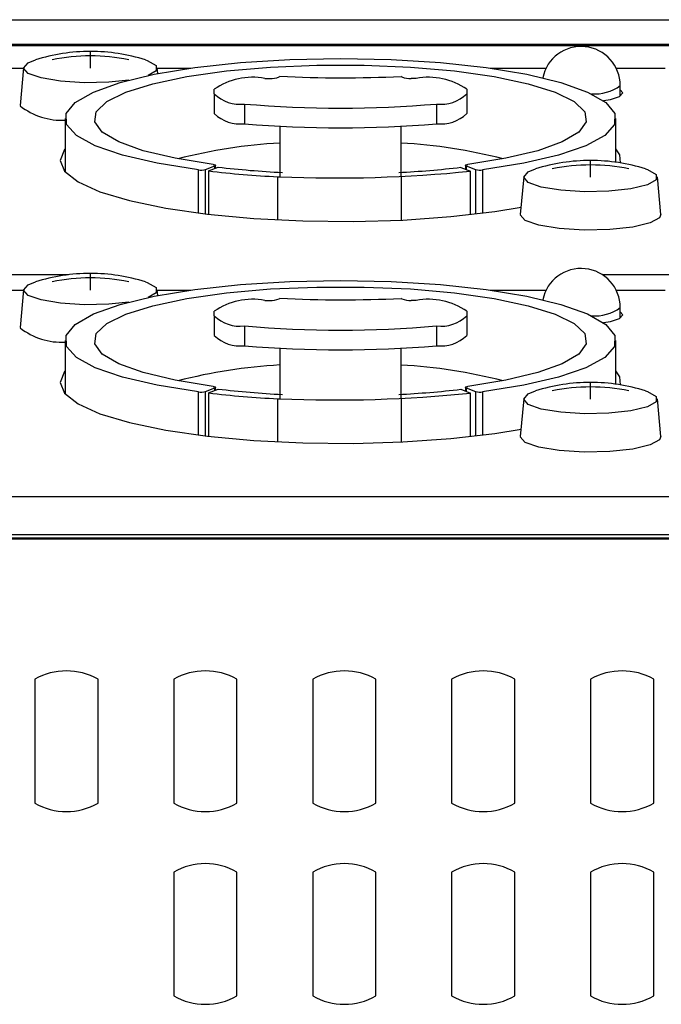
# Model space of a CAD drawing. Extents: x -2900 to 2950, y -2014 to 1999.
# Drawn here: x -2310 to -2285, y -318 to -279 of the extents above; entities that cross this region are included whole.
import ezdxf

# ---------------------------------------------------------------- set-up
doc = ezdxf.new("R2010")
doc.units = 0
doc.header["$LTSCALE"] = 76.2
doc.header["$MEASUREMENT"] = 0
doc.layers.add('DATA', color=7, linetype='CONTINUOUS')

msp = doc.modelspace()

# ---------------------------------------------------------------- linework, layer by layer
at = {"layer": 'DATA', "color": 7, "linetype": 'Continuous'}
for p, q in [((-2436, -278.842), (-1364, -278.842)), ((-1923.61, -279.824), (-2341.447, -279.824)), ((-1923.703, -279.871), (-2341.381, -279.871)), ((-2307.55, -280.759), (-2307.55, -280.098)), ((-2312.138, -280.76), (-2310.198, -280.76)), ((-2310.197, -280.75), (-2310.331, -282.243)), ((-2310.197, -280.761), (-2310.019, -280.553)), ((-2310.019, -280.553), (-2309.729, -280.433)), ((-2305.371, -280.433), (-2305.299, -280.457)), ((-2305.299, -280.457), (-2304.948, -280.655)), ((-2305.021, -281.003), (-2303.412, -280.737)), ((-2304.948, -280.655), (-2304.948, -280.868)), ((-2304.883, -280.976), (-2304.903, -280.75)), ((-2304.902, -280.76), (-2303.582, -280.76)), ((-2303.412, -280.737), (-2301.605, -280.539)), ((-2302.162, -280.87), (-2300.425, -280.716)), ((-2301.605, -280.539), (-2299.662, -280.418)), ((-2300.425, -280.716), (-2298.587, -280.638)), ((-2299.662, -280.418), (-2297.65, -280.377)), ((-2298.587, -280.638), (-2296.713, -280.638)), ((-2297.65, -280.377), (-2295.638, -280.418)), ((-2296.713, -280.638), (-2294.875, -280.716)), ((-2295.638, -280.418), (-2293.695, -280.539)), ((-2294.875, -280.716), (-2293.138, -280.87)), ((-2293.695, -280.539), (-2291.888, -280.737)), ((-2291.888, -280.737), (-2290.279, -281.003)), ((-2291.718, -280.76), (-2289.511, -280.76)), ((-2286.739, -280.76), (-2284.798, -280.76)), ((-2310.019, -280.97), (-2310.197, -280.761)), ((-2309.506, -281.15), (-2310.019, -280.97)), ((-2306.377, -281.33), (-2305.021, -281.003)), ((-2304.948, -280.868), (-2305.27, -281.055)), ((-2305.077, -281.377), (-2303.732, -281.093)), ((-2303.732, -281.093), (-2302.162, -280.87)), ((-2300.05, -281.088), (-2300.074, -281.108)), ((-2295.226, -281.108), (-2295.25, -281.088)), ((-2293.138, -280.87), (-2291.568, -281.093)), ((-2291.568, -281.093), (-2290.223, -281.377)), ((-2290.279, -281.003), (-2288.923, -281.33)), ((-2308.73, -281.278), (-2309.506, -281.15)), ((-2307.794, -281.336), (-2308.73, -281.278)), ((-2306.825, -281.317), (-2307.794, -281.336)), ((-2307.432, -281.706), (-2306.377, -281.33)), ((-2306.027, -281.234), (-2306.825, -281.317)), ((-2306.148, -281.712), (-2305.077, -281.377)), ((-2300.65, -281.166), (-2300.45, -281.166)), ((-2294.65, -281.166), (-2294.85, -281.166)), ((-2290.223, -281.377), (-2289.152, -281.712)), ((-2288.923, -281.33), (-2287.868, -281.706)), ((-2286.575, -281.865), (-2286.575, -281.453)), ((-2308.152, -282.118), (-2307.432, -281.706)), ((-2306.905, -282.086), (-2306.148, -281.712)), ((-2302.65, -281.781), (-2302.65, -281.596)), ((-2302.65, -281.781), (-2302.65, -282.562)), ((-2292.65, -281.596), (-2292.65, -281.781)), ((-2292.65, -281.781), (-2292.65, -282.562)), ((-2289.152, -281.712), (-2288.395, -282.086)), ((-2287.868, -281.706), (-2287.148, -282.118)), ((-2286.958, -281.996), (-2286.601, -281.88)), ((-2286.601, -281.88), (-2286.475, -281.742)), ((-2286.475, -281.742), (-2286.575, -281.618)), ((-2308.51, -282.552), (-2308.152, -282.118)), ((-2307.321, -282.485), (-2306.905, -282.086)), ((-2301.451, -282.181), (-2301.451, -282.962)), ((-2293.849, -282.181), (-2293.849, -282.962)), ((-2288.395, -282.086), (-2287.979, -282.485)), ((-2287.245, -282.046), (-2286.958, -281.996)), ((-2287.148, -282.118), (-2286.79, -282.552)), ((-2308.495, -282.993), (-2308.51, -282.552)), ((-2307.379, -282.893), (-2307.321, -282.485)), ((-2287.979, -282.485), (-2287.921, -282.893)), ((-2286.79, -282.552), (-2286.805, -282.993)), ((-2308.55, -282.755), (-2308.55, -284.872)), ((-2308.108, -283.426), (-2308.495, -282.993)), ((-2307.079, -283.296), (-2307.379, -282.893)), ((-2300.05, -283.062), (-2300.05, -285.066)), ((-2295.25, -285.066), (-2295.25, -283.062)), ((-2287.921, -282.893), (-2288.221, -283.296)), ((-2286.805, -282.993), (-2287.192, -283.426)), ((-2286.75, -284.486), (-2286.75, -282.755)), ((-2307.361, -283.835), (-2308.108, -283.426)), ((-2306.43, -283.68), (-2307.079, -283.296)), ((-2288.221, -283.296), (-2288.87, -283.68)), ((-2287.192, -283.426), (-2287.939, -283.835)), ((-2306.28, -284.208), (-2307.361, -283.835)), ((-2305.457, -284.029), (-2306.43, -283.68)), ((-2288.87, -283.68), (-2289.843, -284.029)), ((-2287.939, -283.835), (-2289.02, -284.208)), ((-2308.572, -283.982), (-2308.75, -284.414)), ((-2308.55, -283.957), (-2308.572, -283.982)), ((-2304.902, -284.53), (-2306.28, -284.208)), ((-2304.196, -284.331), (-2305.457, -284.029)), ((-2289.843, -284.029), (-2291.104, -284.331)), ((-2289.02, -284.208), (-2290.398, -284.53)), ((-2286.595, -284.197), (-2286.75, -283.957)), ((-2286.56, -284.515), (-2286.595, -284.197)), ((-2308.75, -284.414), (-2308.572, -284.846)), ((-2303.275, -284.792), (-2304.902, -284.53)), ((-2302.694, -284.575), (-2304.196, -284.331)), ((-2302.999, -284.776), (-2302.624, -284.634)), ((-2302.694, -284.575), (-2302.663, -284.58)), ((-2302.663, -284.58), (-2302.637, -284.587)), ((-2302.637, -284.587), (-2302.617, -284.594)), ((-2302.608, -284.627), (-2302.624, -284.634)), ((-2302.624, -284.733), (-2302.624, -284.634)), ((-2302.617, -284.594), (-2302.604, -284.602)), ((-2302.599, -284.619), (-2302.608, -284.627)), ((-2302.604, -284.602), (-2302.598, -284.61)), ((-2302.598, -284.61), (-2302.599, -284.619)), ((-2302.597, -284.723), (-2302.597, -284.613)), ((-2292.703, -284.613), (-2292.703, -284.761)), ((-2292.702, -284.61), (-2292.696, -284.602)), ((-2292.701, -284.619), (-2292.702, -284.61)), ((-2292.692, -284.627), (-2292.701, -284.619)), ((-2292.696, -284.602), (-2292.683, -284.594)), ((-2292.676, -284.634), (-2292.692, -284.627)), ((-2292.683, -284.594), (-2292.663, -284.587)), ((-2292.676, -284.634), (-2292.301, -284.776)), ((-2292.676, -284.634), (-2292.676, -284.771)), ((-2292.663, -284.587), (-2292.637, -284.58)), ((-2292.637, -284.58), (-2292.606, -284.575)), ((-2291.104, -284.331), (-2292.606, -284.575)), ((-2290.398, -284.53), (-2292.025, -284.792)), ((-2287.75, -285.079), (-2287.75, -284.417)), ((-2308.572, -284.846), (-2308.042, -285.265)), ((-2303.275, -286.502), (-2303.275, -284.792)), ((-2302.999, -286.536), (-2302.999, -284.776)), ((-2302.875, -284.833), (-2302.49, -284.68)), ((-2302.875, -284.833), (-2302.875, -286.551)), ((-2292.884, -284.689), (-2292.504, -284.839)), ((-2292.504, -286.56), (-2292.504, -284.839)), ((-2292.301, -284.776), (-2292.301, -286.536)), ((-2292.025, -284.792), (-2292.025, -286.502)), ((-2290.397, -285.081), (-2290.219, -284.872)), ((-2290.219, -284.872), (-2289.929, -284.753)), ((-2285.571, -284.753), (-2285.499, -284.777)), ((-2285.499, -284.777), (-2285.148, -284.974)), ((-2285.148, -284.974), (-2285.148, -285.187)), ((-2308.042, -285.265), (-2307.179, -285.656)), ((-2300.134, -286.747), (-2300.134, -285.062)), ((-2295.25, -285.066), (-2295.25, -286.773)), ((-2290.397, -285.069), (-2290.531, -286.562)), ((-2290.219, -285.289), (-2290.397, -285.081)), ((-2290.397, -285.081), (-2290.397, -285.081)), ((-2289.706, -285.47), (-2290.219, -285.289)), ((-2285.499, -285.385), (-2286.155, -285.542)), ((-2285.148, -285.187), (-2285.499, -285.385)), ((-2284.969, -286.562), (-2285.103, -285.069)), ((-2307.179, -285.656), (-2306.009, -286.007)), ((-2288.93, -285.598), (-2289.706, -285.47)), ((-2287.994, -285.656), (-2288.93, -285.598)), ((-2287.026, -285.636), (-2287.994, -285.656)), ((-2286.155, -285.542), (-2287.026, -285.636)), ((-2306.009, -286.007), (-2304.571, -286.307)), ((-2304.571, -286.307), (-2302.91, -286.546)), ((-2302.91, -286.546), (-2301.08, -286.717)), ((-2293.287, -286.641), (-2291.535, -286.435)), ((-2291.535, -286.435), (-2290.504, -286.267)), ((-2290.343, -286.793), (-2290.531, -286.574)), ((-2290.531, -286.574), (-2290.531, -286.574)), ((-2284.969, -286.562), (-2285.016, -286.685)), ((-2301.08, -286.717), (-2299.14, -286.814)), ((-2299.14, -286.814), (-2297.152, -286.833)), ((-2297.152, -286.833), (-2295.18, -286.775)), ((-2295.18, -286.775), (-2293.287, -286.641)), ((-2289.805, -286.982), (-2290.343, -286.793)), ((-2288.99, -287.117), (-2289.805, -286.982)), ((-2285.385, -286.893), (-2286.074, -287.058)), ((-2285.016, -286.685), (-2285.385, -286.893)), ((-2288.007, -287.178), (-2288.99, -287.117)), ((-2286.989, -287.157), (-2288.007, -287.178)), ((-2286.074, -287.058), (-2286.989, -287.157)), ((-2308.417, -288.941), (-2312.687, -288.941)), ((-2307.55, -289.55), (-2307.55, -288.889)), ((-2283.017, -288.941), (-2287.287, -288.941)), ((-2310.019, -289.344), (-2309.729, -289.224)), ((-2305.371, -289.224), (-2305.299, -289.249)), ((-2305.299, -289.249), (-2304.948, -289.446)), ((-2303.412, -289.528), (-2301.605, -289.331)), ((-2301.605, -289.331), (-2299.662, -289.209)), ((-2299.662, -289.209), (-2297.65, -289.168)), ((-2297.65, -289.168), (-2295.638, -289.209)), ((-2295.638, -289.209), (-2293.695, -289.331)), ((-2293.695, -289.331), (-2291.888, -289.528)), ((-2312.138, -289.551), (-2310.198, -289.551)), ((-2310.197, -289.541), (-2310.331, -291.034)), ((-2310.197, -289.553), (-2310.019, -289.344)), ((-2310.019, -289.761), (-2310.197, -289.553)), ((-2304.948, -289.659), (-2305.27, -289.846)), ((-2305.021, -289.795), (-2303.412, -289.528)), ((-2304.948, -289.446), (-2304.948, -289.659)), ((-2304.883, -289.767), (-2304.903, -289.541)), ((-2304.902, -289.551), (-2303.582, -289.551)), ((-2303.732, -289.884), (-2302.162, -289.661)), ((-2302.162, -289.661), (-2300.425, -289.507)), ((-2300.425, -289.507), (-2298.587, -289.429)), ((-2298.587, -289.429), (-2296.713, -289.429)), ((-2296.713, -289.429), (-2294.875, -289.507)), ((-2294.875, -289.507), (-2293.138, -289.661)), ((-2293.138, -289.661), (-2291.568, -289.884)), ((-2291.888, -289.528), (-2290.279, -289.795)), ((-2291.718, -289.551), (-2289.511, -289.551)), ((-2286.739, -289.551), (-2284.798, -289.551)), ((-2309.506, -289.942), (-2310.019, -289.761)), ((-2308.73, -290.07), (-2309.506, -289.942)), ((-2307.794, -290.128), (-2308.73, -290.07)), ((-2306.825, -290.108), (-2307.794, -290.128)), ((-2306.027, -290.025), (-2306.825, -290.108)), ((-2306.377, -290.122), (-2305.021, -289.795)), ((-2305.077, -290.168), (-2303.732, -289.884)), ((-2300.65, -289.957), (-2300.45, -289.957)), ((-2300.05, -289.879), (-2300.074, -289.9)), ((-2295.226, -289.9), (-2295.25, -289.879)), ((-2294.65, -289.957), (-2294.85, -289.957)), ((-2291.568, -289.884), (-2290.223, -290.168)), ((-2290.279, -289.795), (-2288.923, -290.122)), ((-2308.152, -290.909), (-2307.432, -290.497)), ((-2307.432, -290.497), (-2306.377, -290.122)), ((-2306.905, -290.877), (-2306.148, -290.503)), ((-2306.148, -290.503), (-2305.077, -290.168)), ((-2302.65, -290.572), (-2302.65, -290.387)), ((-2292.65, -290.387), (-2292.65, -290.572)), ((-2290.223, -290.168), (-2289.152, -290.503)), ((-2289.152, -290.503), (-2288.395, -290.877)), ((-2288.923, -290.122), (-2287.868, -290.497)), ((-2287.868, -290.497), (-2287.148, -290.909)), ((-2286.575, -290.656), (-2286.575, -290.244)), ((-2286.475, -290.533), (-2286.575, -290.41)), ((-2307.321, -291.276), (-2306.905, -290.877)), ((-2302.65, -290.572), (-2302.65, -291.353)), ((-2292.65, -290.572), (-2292.65, -291.353)), ((-2288.395, -290.877), (-2287.979, -291.276)), ((-2287.245, -290.838), (-2286.958, -290.788)), ((-2286.958, -290.788), (-2286.601, -290.671)), ((-2286.601, -290.671), (-2286.475, -290.533)), ((-2308.51, -291.343), (-2308.152, -290.909)), ((-2307.379, -291.684), (-2307.321, -291.276)), ((-2301.451, -290.972), (-2301.451, -291.753)), ((-2293.849, -290.972), (-2293.849, -291.753)), ((-2287.979, -291.276), (-2287.921, -291.684)), ((-2287.148, -290.909), (-2286.79, -291.343)), ((-2308.55, -291.546), (-2308.55, -293.663)), ((-2308.495, -291.784), (-2308.51, -291.343)), ((-2286.79, -291.343), (-2286.805, -291.784)), ((-2286.75, -293.277), (-2286.75, -291.546)), ((-2308.108, -292.217), (-2308.495, -291.784)), ((-2307.079, -292.088), (-2307.379, -291.684)), ((-2300.05, -291.853), (-2300.05, -293.857)), ((-2295.25, -293.857), (-2295.25, -291.853)), ((-2287.921, -291.684), (-2288.221, -292.088)), ((-2286.805, -291.784), (-2287.192, -292.217)), ((-2307.361, -292.626), (-2308.108, -292.217)), ((-2306.43, -292.471), (-2307.079, -292.088)), ((-2288.221, -292.088), (-2288.87, -292.471)), ((-2287.192, -292.217), (-2287.939, -292.626)), ((-2308.572, -292.773), (-2308.75, -293.205)), ((-2308.55, -292.748), (-2308.572, -292.773)), ((-2306.28, -292.999), (-2307.361, -292.626)), ((-2305.457, -292.82), (-2306.43, -292.471)), ((-2304.196, -293.122), (-2305.457, -292.82)), ((-2289.843, -292.82), (-2291.104, -293.122)), ((-2288.87, -292.471), (-2289.843, -292.82)), ((-2287.939, -292.626), (-2289.02, -292.999)), ((-2286.595, -292.988), (-2286.75, -292.748)), ((-2308.75, -293.205), (-2308.572, -293.638)), ((-2304.902, -293.321), (-2306.28, -292.999)), ((-2302.694, -293.366), (-2304.196, -293.122)), ((-2291.104, -293.122), (-2292.606, -293.366)), ((-2289.02, -292.999), (-2290.398, -293.321)), ((-2287.75, -293.87), (-2287.75, -293.208)), ((-2286.56, -293.306), (-2286.595, -292.988)), ((-2303.275, -293.583), (-2304.902, -293.321)), ((-2303.275, -295.293), (-2303.275, -293.583)), ((-2302.999, -293.567), (-2302.624, -293.426)), ((-2302.999, -295.327), (-2302.999, -293.567)), ((-2302.875, -293.624), (-2302.49, -293.471)), ((-2302.875, -293.624), (-2302.875, -295.342)), ((-2302.694, -293.366), (-2302.663, -293.371)), ((-2302.663, -293.371), (-2302.637, -293.378)), ((-2302.637, -293.378), (-2302.617, -293.385)), ((-2302.608, -293.418), (-2302.624, -293.426)), ((-2302.624, -293.524), (-2302.624, -293.426)), ((-2302.617, -293.385), (-2302.604, -293.393)), ((-2302.599, -293.41), (-2302.608, -293.418)), ((-2302.604, -293.393), (-2302.598, -293.401)), ((-2302.598, -293.401), (-2302.599, -293.41)), ((-2302.597, -293.514), (-2302.597, -293.404)), ((-2292.884, -293.48), (-2292.504, -293.631)), ((-2292.703, -293.404), (-2292.703, -293.552)), ((-2292.702, -293.401), (-2292.696, -293.393)), ((-2292.701, -293.41), (-2292.702, -293.401)), ((-2292.692, -293.418), (-2292.701, -293.41)), ((-2292.696, -293.393), (-2292.683, -293.385)), ((-2292.676, -293.426), (-2292.692, -293.418)), ((-2292.683, -293.385), (-2292.663, -293.378)), ((-2292.676, -293.426), (-2292.301, -293.567)), ((-2292.676, -293.426), (-2292.676, -293.562)), ((-2292.663, -293.378), (-2292.637, -293.371)), ((-2292.637, -293.371), (-2292.606, -293.366)), ((-2292.301, -293.567), (-2292.301, -295.327)), ((-2290.398, -293.321), (-2292.025, -293.583)), ((-2292.025, -293.583), (-2292.025, -295.293)), ((-2290.219, -293.663), (-2289.929, -293.544)), ((-2285.571, -293.544), (-2285.499, -293.568)), ((-2285.499, -293.568), (-2285.148, -293.766)), ((-2308.572, -293.638), (-2308.042, -294.056)), ((-2300.134, -295.538), (-2300.134, -293.853)), ((-2295.25, -293.857), (-2295.25, -295.565)), ((-2292.504, -295.351), (-2292.504, -293.631)), ((-2290.397, -293.861), (-2290.531, -295.353)), ((-2290.397, -293.872), (-2290.219, -293.663)), ((-2290.219, -294.08), (-2290.397, -293.872)), ((-2290.397, -293.872), (-2290.397, -293.872)), ((-2285.148, -293.978), (-2285.499, -294.176)), ((-2285.148, -293.766), (-2285.148, -293.978)), ((-2284.969, -295.353), (-2285.103, -293.861)), ((-2308.042, -294.056), (-2307.179, -294.447)), ((-2289.706, -294.261), (-2290.219, -294.08)), ((-2288.93, -294.389), (-2289.706, -294.261)), ((-2287.994, -294.447), (-2288.93, -294.389)), ((-2286.155, -294.333), (-2287.026, -294.427)), ((-2285.499, -294.176), (-2286.155, -294.333)), ((-2307.179, -294.447), (-2306.009, -294.798)), ((-2287.026, -294.427), (-2287.994, -294.447)), ((-2306.009, -294.798), (-2304.571, -295.098)), ((-2304.571, -295.098), (-2302.91, -295.338)), ((-2291.535, -295.226), (-2290.504, -295.058)), ((-2302.91, -295.338), (-2301.08, -295.508)), ((-2301.08, -295.508), (-2299.14, -295.605)), ((-2297.152, -295.624), (-2295.18, -295.566)), ((-2295.18, -295.566), (-2293.287, -295.432)), ((-2293.287, -295.432), (-2291.535, -295.226)), ((-2290.343, -295.584), (-2290.531, -295.365)), ((-2290.531, -295.365), (-2290.531, -295.365)), ((-2285.016, -295.476), (-2285.385, -295.684)), ((-2284.969, -295.353), (-2285.016, -295.476)), ((-2299.14, -295.605), (-2297.152, -295.624)), ((-2289.805, -295.774), (-2290.343, -295.584)), ((-2288.99, -295.908), (-2289.805, -295.774)), ((-2288.007, -295.969), (-2288.99, -295.908)), ((-2286.989, -295.948), (-2288.007, -295.969)), ((-2286.074, -295.849), (-2286.989, -295.948)), ((-2285.385, -295.684), (-2286.074, -295.849)), ((-1927.25, -297.732), (-2337.85, -297.732)), ((-2337.85, -299.224), (-1927.25, -299.224)), ((-1928.75, -299.376), (-2336.35, -299.376)), ((-1928.75, -299.417), (-2336.35, -299.417)), ((-2309.75, -304.962), (-2309.75, -309.87)), ((-2307.25, -309.87), (-2307.25, -304.962)), ((-2304.25, -304.962), (-2304.25, -309.87)), ((-2301.75, -309.87), (-2301.75, -304.962)), ((-2298.75, -304.962), (-2298.75, -309.87)), ((-2296.25, -309.87), (-2296.25, -304.962)), ((-2293.25, -304.962), (-2293.25, -309.87)), ((-2290.75, -309.87), (-2290.75, -304.962)), ((-2287.75, -304.962), (-2287.75, -309.87)), ((-2285.25, -309.87), (-2285.25, -304.962)), ((-2304.25, -312.597), (-2304.25, -317.505)), ((-2301.75, -317.505), (-2301.75, -312.597)), ((-2298.75, -312.597), (-2298.75, -317.505)), ((-2296.25, -317.505), (-2296.25, -312.597)), ((-2293.25, -312.597), (-2293.25, -317.505)), ((-2290.75, -317.505), (-2290.75, -312.597)), ((-2287.75, -312.597), (-2287.75, -317.505)), ((-2285.25, -317.505), (-2285.25, -312.597))]:
    msp.add_line(p, q, dxfattribs=at)
for centre, radius, start, end in [((-2288.125, -281.453), 1.55, 0, 168.405), ((-2307.55, -287.329), 7.231, 90, 107.5341), ((-2307.55, -287.848), 7.573, 78.4593, 101.5407), ((-2307.55, -287.329), 7.231, 72.4659, 90), ((-2301.13, -283.8), 2.678, 79.6722, 124.5818), ((-2300.397, -280.257), 0.911, 266.6409, 290.7443), ((-2297.598, -230.798), 50.345, 267.2083, 272.6729), ((-2294.903, -280.257), 0.911, 249.2536, 273.3612), ((-2294.17, -283.8), 2.678, 55.4182, 100.3278), ((-2287.582, -280.085), 1.699, 265.6587, 306.3544), ((-2301.628, -280.712), 1.479, 226.2741, 276.839), ((-2293.672, -280.712), 1.479, 263.161, 313.7259), ((-2308.688, -280.17), 2.654, 231.7534, 272.983), ((-2297.65, -238.418), 43.928, 265.0356, 274.9644), ((-2301.628, -281.493), 1.479, 226.2741, 276.839), ((-2293.672, -281.493), 1.479, 263.161, 313.7259), ((-2297.65, -239.199), 43.928, 265.0356, 274.9644), ((-2298.889, -304.463), 20.77, 93.2045, 104.4849), ((-2296.427, -304.573), 20.88, 75.5458, 86.7673), ((-2287.75, -291.648), 7.231, 90, 107.5341), ((-2287.75, -292.168), 7.573, 78.4593, 101.5407), ((-2287.75, -291.648), 7.231, 72.4659, 90), ((-2303.175, -284.106), 0.693, 261.6927, 284.7498), ((-2298.111, -244.39), 40.723, 263.2816, 267.1517), ((-2298.074, -247.163), 37.776, 263.2864, 267.1491), ((-2297.863, -232.172), 52.939, 267.6326, 275.8101), ((-2297.237, -247.009), 37.93, 272.8558, 276.5902), ((-2292.125, -284.106), 0.693, 255.2502, 278.3073), ((-2299.476, -273.24), 11.84, 266.8134, 267.2208), ((-2307.55, -296.12), 7.231, 90, 107.5341), ((-2307.55, -296.12), 7.231, 72.4659, 90), ((-2288.125, -290.244), 1.55, 0, 168.405), ((-2307.55, -296.639), 7.573, 78.4593, 101.5407), ((-2301.13, -292.592), 2.678, 79.6722, 124.5818), ((-2300.397, -289.048), 0.911, 266.6409, 290.7443), ((-2297.598, -239.589), 50.345, 267.2083, 272.6729), ((-2294.903, -289.048), 0.911, 249.2536, 273.3612), ((-2294.17, -292.592), 2.678, 55.4182, 100.3278), ((-2287.582, -288.876), 1.699, 265.6587, 306.3544), ((-2301.628, -289.503), 1.479, 226.2741, 276.839), ((-2293.672, -289.503), 1.479, 263.161, 313.7259), ((-2308.688, -288.961), 2.654, 231.7534, 272.983), ((-2297.65, -247.209), 43.928, 265.0356, 274.9644), ((-2301.628, -290.284), 1.479, 226.2741, 276.839), ((-2293.672, -290.284), 1.479, 263.161, 313.7259), ((-2297.65, -247.99), 43.928, 265.0356, 274.9644), ((-2298.889, -313.254), 20.77, 93.2045, 104.4849), ((-2296.427, -313.364), 20.88, 75.5458, 86.7673), ((-2287.75, -300.439), 7.231, 90, 107.5341), ((-2287.75, -300.439), 7.231, 72.4659, 90), ((-2303.175, -292.898), 0.693, 261.6927, 284.7498), ((-2298.111, -253.181), 40.723, 263.2816, 267.1517), ((-2298.074, -255.954), 37.776, 263.2864, 267.1491), ((-2297.237, -255.8), 37.93, 272.8558, 276.5902), ((-2292.125, -292.898), 0.693, 255.2502, 278.3073), ((-2287.75, -300.959), 7.573, 78.4593, 101.5407), ((-2299.476, -282.031), 11.84, 266.8134, 267.2208), ((-2297.863, -240.964), 52.939, 267.6326, 275.8101), ((-2308.5, -307.158), 2.527, 60.349, 119.651), ((-2303, -307.158), 2.527, 60.3484, 119.6516), ((-2297.5, -307.158), 2.527, 60.349, 119.651), ((-2292, -307.158), 2.527, 60.3487, 119.6513), ((-2286.5, -307.158), 2.527, 60.349, 119.651), ((-2308.5, -307.674), 2.527, 240.349, 299.651), ((-2303, -307.674), 2.527, 240.3484, 299.6516), ((-2297.5, -307.674), 2.527, 240.349, 299.651), ((-2292, -307.674), 2.527, 240.3487, 299.6513), ((-2286.5, -307.674), 2.527, 240.349, 299.651), ((-2303, -314.793), 2.527, 60.3497, 119.6503), ((-2297.5, -314.793), 2.527, 60.3502, 119.6498), ((-2292, -314.793), 2.527, 60.3499, 119.6501), ((-2286.5, -314.793), 2.527, 60.3502, 119.6498), ((-2303, -315.309), 2.527, 240.3521, 299.6479), ((-2297.5, -315.309), 2.527, 240.3526, 299.6474), ((-2292, -315.309), 2.527, 240.3524, 299.6476), ((-2286.5, -315.309), 2.527, 240.3526, 299.6474)]:
    msp.add_arc(centre, radius, start, end, dxfattribs=at)

doc.saveas('drawing.dxf')
